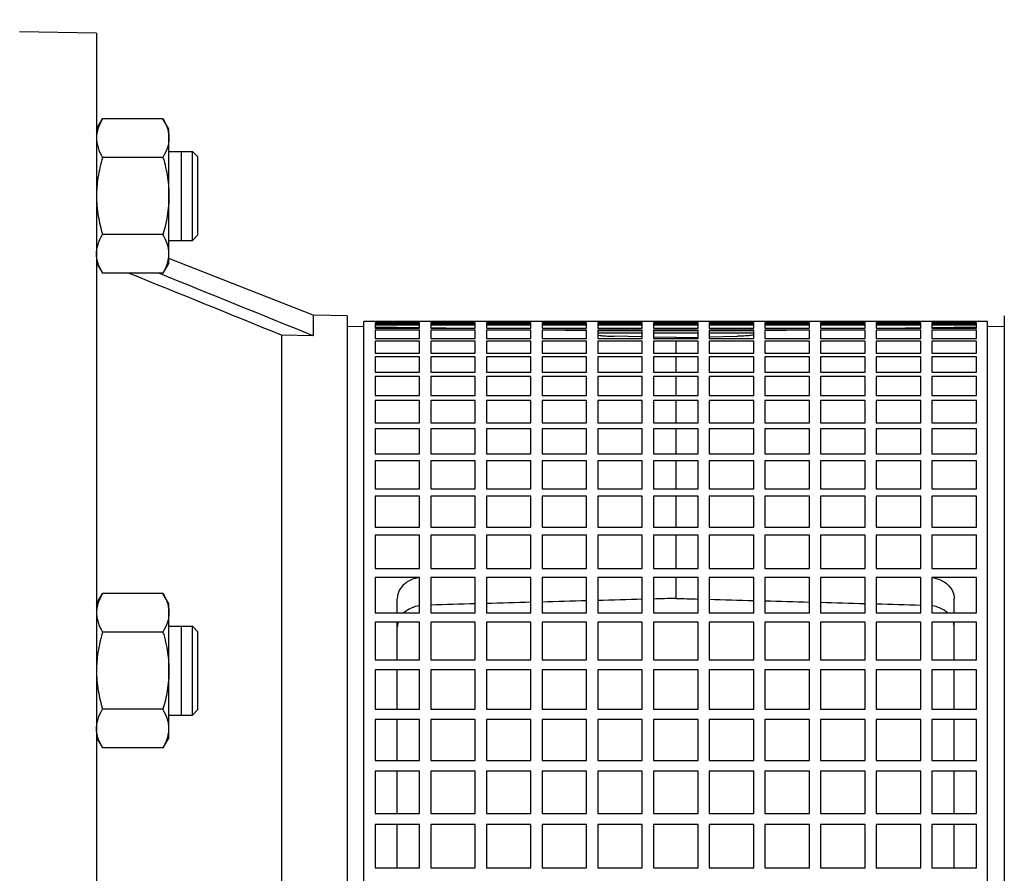
# Model space of a CAD drawing. Extents: x 0 to 210, y 0 to 297.
# Drawn here: x 56 to 69, y 162 to 173 of the extents above; entities that cross this region are included whole.
import ezdxf

# ---------------------------------------------------------------- set-up
doc = ezdxf.new("R2010")
doc.units = 0
doc.layers.add('1', color=3, linetype='CONTINUOUS')

# ---------------------------------------------------------------- blocks, each defined once
blk = doc.blocks.new('C2', base_point=(39.912, 139.758))
at = {"layer": '1', "color": 0, "linetype": 'CONTINUOUS'}
for p, q in [((56.916, 173.241), (55.93, 173.259)), ((56.916, 173.241), (56.916, 148.276)), ((56.916, 172.009), (56.993, 172.142)), ((57.768, 172.142), (56.993, 172.142)), ((57.845, 172.009), (57.768, 172.142)), ((57.845, 171.895), (57.845, 172.009)), ((57.845, 171.152), (57.845, 171.895)), ((57.768, 171.647), (56.993, 171.647)), ((57.845, 171.724), (58.145, 171.724)), ((58.002, 171.724), (58.002, 170.581)), ((58.145, 171.152), (58.145, 171.724)), ((58.216, 171.652), (58.145, 171.724)), ((58.216, 171.152), (58.216, 171.652)), ((57.845, 170.41), (57.845, 171.152)), ((58.145, 170.581), (58.145, 171.152)), ((58.216, 170.652), (58.216, 171.152)), ((57.768, 170.657), (56.993, 170.657)), ((58.216, 170.652), (58.145, 170.581)), ((57.845, 170.581), (58.145, 170.581)), ((57.845, 170.295), (57.845, 170.41)), ((56.916, 170.295), (56.993, 170.162)), ((57.845, 170.295), (57.768, 170.162)), ((59.694, 169.623), (57.845, 170.352)), ((57.768, 170.162), (56.993, 170.162)), ((60.131, 169.615), (59.694, 169.623)), ((59.694, 169.623), (59.694, 169.36)), ((60.131, 169.615), (60.131, 151.902)), ((68.559, 169.615), (68.559, 151.902)), ((60.345, 151.973), (60.345, 169.544)), ((60.488, 169.544), (60.345, 169.544)), ((61.059, 169.544), (60.488, 169.544)), ((60.488, 169.544), (60.488, 169.528)), ((60.488, 169.542), (61.059, 169.542)), ((60.488, 169.528), (61.059, 169.528)), ((61.059, 169.518), (60.488, 169.518)), ((60.488, 169.518), (60.488, 169.455)), ((61.059, 169.512), (60.488, 169.512)), ((60.488, 169.499), (61.059, 169.499)), ((61.059, 169.528), (61.059, 169.544)), ((61.202, 169.544), (61.059, 169.544)), ((61.059, 169.455), (61.059, 169.518)), ((61.774, 169.544), (61.202, 169.544)), ((61.202, 169.544), (61.202, 169.528)), ((61.202, 169.542), (61.774, 169.542)), ((61.202, 169.528), (61.774, 169.528)), ((61.774, 169.518), (61.202, 169.518)), ((61.202, 169.518), (61.202, 169.455)), ((61.774, 169.512), (61.202, 169.512)), ((61.202, 169.499), (61.774, 169.499)), ((61.774, 169.528), (61.774, 169.544)), ((61.916, 169.544), (61.774, 169.544)), ((61.774, 169.455), (61.774, 169.518)), ((62.488, 169.544), (61.916, 169.544)), ((61.916, 169.544), (61.916, 169.528)), ((61.916, 169.542), (62.488, 169.542)), ((61.916, 169.528), (62.488, 169.528)), ((62.488, 169.518), (61.916, 169.518)), ((61.916, 169.518), (61.916, 169.455)), ((62.488, 169.512), (61.916, 169.512)), ((61.916, 169.499), (62.488, 169.499)), ((62.488, 169.528), (62.488, 169.544)), ((62.631, 169.544), (62.488, 169.544)), ((62.488, 169.455), (62.488, 169.518)), ((63.202, 169.544), (62.631, 169.544)), ((62.631, 169.544), (62.631, 169.528)), ((62.631, 169.542), (63.202, 169.542)), ((62.631, 169.528), (63.202, 169.528)), ((63.202, 169.518), (62.631, 169.518)), ((62.631, 169.518), (62.631, 169.455)), ((63.202, 169.512), (62.631, 169.512)), ((62.631, 169.499), (63.202, 169.499)), ((63.202, 169.528), (63.202, 169.544)), ((63.345, 169.544), (63.202, 169.544)), ((63.202, 169.455), (63.202, 169.518)), ((63.916, 169.544), (63.345, 169.544)), ((63.345, 169.544), (63.345, 169.528)), ((63.345, 169.542), (63.916, 169.542)), ((63.345, 169.528), (63.916, 169.528)), ((63.916, 169.518), (63.345, 169.518)), ((63.345, 169.518), (63.345, 169.455)), ((63.916, 169.512), (63.345, 169.512)), ((63.345, 169.499), (63.916, 169.499)), ((63.916, 169.528), (63.916, 169.544)), ((64.059, 169.544), (63.916, 169.544)), ((63.916, 169.455), (63.916, 169.518)), ((64.631, 169.544), (64.059, 169.544)), ((64.059, 169.544), (64.059, 169.528)), ((64.059, 169.542), (64.631, 169.542)), ((64.059, 169.528), (64.631, 169.528)), ((64.631, 169.518), (64.059, 169.518)), ((64.059, 169.518), (64.059, 169.455)), ((64.631, 169.512), (64.059, 169.512)), ((64.059, 169.499), (64.631, 169.499)), ((64.631, 169.528), (64.631, 169.544)), ((64.774, 169.544), (64.631, 169.544)), ((64.631, 169.455), (64.631, 169.518)), ((65.345, 169.544), (64.774, 169.544)), ((64.774, 169.544), (64.774, 169.528)), ((64.774, 169.542), (65.345, 169.542)), ((64.774, 169.528), (65.345, 169.528)), ((65.345, 169.518), (64.774, 169.518)), ((64.774, 169.518), (64.774, 169.455)), ((65.345, 169.512), (64.774, 169.512)), ((64.774, 169.499), (65.345, 169.499)), ((65.345, 169.528), (65.345, 169.544)), ((65.488, 169.544), (65.345, 169.544)), ((65.345, 169.455), (65.345, 169.518)), ((66.059, 169.544), (65.488, 169.544)), ((65.488, 169.544), (65.488, 169.528)), ((65.488, 169.542), (66.059, 169.542)), ((65.488, 169.528), (66.059, 169.528)), ((66.059, 169.518), (65.488, 169.518)), ((65.488, 169.518), (65.488, 169.455)), ((66.059, 169.512), (65.488, 169.512)), ((65.488, 169.499), (66.059, 169.499)), ((66.059, 169.528), (66.059, 169.544)), ((66.202, 169.544), (66.059, 169.544)), ((66.059, 169.455), (66.059, 169.518)), ((66.774, 169.544), (66.202, 169.544)), ((66.202, 169.544), (66.202, 169.528)), ((66.202, 169.542), (66.774, 169.542)), ((66.202, 169.528), (66.774, 169.528)), ((66.774, 169.518), (66.202, 169.518)), ((66.202, 169.518), (66.202, 169.455)), ((66.774, 169.512), (66.202, 169.512)), ((66.202, 169.499), (66.774, 169.499)), ((66.774, 169.528), (66.774, 169.544)), ((66.916, 169.544), (66.774, 169.544)), ((66.774, 169.455), (66.774, 169.518)), ((67.488, 169.544), (66.916, 169.544)), ((66.916, 169.544), (66.916, 169.528)), ((66.916, 169.542), (67.488, 169.542)), ((66.916, 169.528), (67.488, 169.528)), ((67.488, 169.518), (66.916, 169.518)), ((66.916, 169.518), (66.916, 169.455)), ((67.488, 169.512), (66.916, 169.512)), ((66.916, 169.499), (67.488, 169.499)), ((67.488, 169.528), (67.488, 169.544)), ((67.631, 169.544), (67.488, 169.544)), ((67.488, 169.455), (67.488, 169.518)), ((68.202, 169.544), (67.631, 169.544)), ((67.631, 169.544), (67.631, 169.528)), ((67.631, 169.542), (68.202, 169.542)), ((67.631, 169.528), (68.202, 169.528)), ((68.202, 169.518), (67.631, 169.518)), ((67.631, 169.518), (67.631, 169.455)), ((68.202, 169.512), (67.631, 169.512)), ((67.631, 169.499), (68.202, 169.499)), ((68.202, 169.528), (68.202, 169.544)), ((68.345, 169.544), (68.202, 169.544)), ((68.202, 169.455), (68.202, 169.518)), ((68.345, 151.973), (68.345, 169.544)), ((59.694, 169.36), (59.287, 169.367)), ((59.287, 169.367), (59.287, 151.963)), ((60.345, 169.473), (60.131, 169.477)), ((61.059, 169.46), (60.488, 169.47)), ((60.488, 169.455), (61.059, 169.455)), ((61.059, 169.433), (60.488, 169.433)), ((60.488, 169.433), (60.488, 169.324)), ((61.059, 169.324), (61.059, 169.433)), ((61.396, 169.455), (61.202, 169.458)), ((61.202, 169.455), (61.774, 169.455)), ((61.774, 169.433), (61.202, 169.433)), ((61.202, 169.433), (61.202, 169.324)), ((61.774, 169.324), (61.774, 169.433)), ((61.916, 169.455), (62.488, 169.455)), ((62.488, 169.433), (61.916, 169.433)), ((61.916, 169.433), (61.916, 169.324)), ((62.488, 169.324), (62.488, 169.433)), ((62.631, 169.455), (63.202, 169.455)), ((63.202, 169.433), (62.631, 169.433)), ((62.631, 169.433), (62.631, 169.324)), ((63.202, 169.423), (62.651, 169.433)), ((63.202, 169.324), (63.202, 169.433)), ((63.345, 169.455), (63.916, 169.455)), ((63.916, 169.433), (63.345, 169.433)), ((63.345, 169.433), (63.345, 169.324)), ((63.916, 169.422), (63.345, 169.422)), ((63.345, 169.397), (63.916, 169.397)), ((63.916, 169.324), (63.916, 169.433)), ((64.059, 169.455), (64.631, 169.455)), ((64.631, 169.433), (64.059, 169.433)), ((64.059, 169.433), (64.059, 169.324)), ((64.631, 169.422), (64.059, 169.422)), ((64.059, 169.397), (64.631, 169.397)), ((64.631, 169.324), (64.631, 169.433)), ((64.774, 169.455), (65.345, 169.455)), ((65.345, 169.433), (64.774, 169.433)), ((64.774, 169.433), (64.774, 169.324)), ((65.345, 169.422), (64.774, 169.422)), ((64.774, 169.397), (65.345, 169.397)), ((65.345, 169.324), (65.345, 169.433)), ((65.488, 169.455), (66.059, 169.455)), ((66.039, 169.433), (65.488, 169.423)), ((66.059, 169.433), (65.488, 169.433)), ((65.488, 169.433), (65.488, 169.324)), ((66.059, 169.324), (66.059, 169.433)), ((66.202, 169.455), (66.774, 169.455)), ((66.774, 169.433), (66.202, 169.433)), ((66.202, 169.433), (66.202, 169.324)), ((66.774, 169.324), (66.774, 169.433)), ((66.916, 169.455), (67.488, 169.455)), ((67.488, 169.433), (66.916, 169.433)), ((66.916, 169.433), (66.916, 169.324)), ((67.488, 169.458), (67.294, 169.455)), ((67.488, 169.324), (67.488, 169.433)), ((68.202, 169.47), (67.631, 169.46)), ((67.631, 169.455), (68.202, 169.455)), ((68.202, 169.433), (67.631, 169.433)), ((67.631, 169.433), (67.631, 169.324)), ((68.202, 169.324), (68.202, 169.433)), ((68.559, 169.477), (68.345, 169.473)), ((60.488, 169.324), (61.059, 169.324)), ((61.059, 169.29), (60.488, 169.29)), ((60.488, 169.29), (60.488, 169.136)), ((61.059, 169.136), (61.059, 169.29)), ((61.202, 169.324), (61.774, 169.324)), ((61.774, 169.29), (61.202, 169.29)), ((61.202, 169.29), (61.202, 169.136)), ((61.774, 169.136), (61.774, 169.29)), ((61.916, 169.324), (62.488, 169.324)), ((62.488, 169.29), (61.916, 169.29)), ((61.916, 169.29), (61.916, 169.136)), ((62.488, 169.136), (62.488, 169.29)), ((62.631, 169.324), (63.202, 169.324)), ((63.202, 169.29), (62.631, 169.29)), ((62.631, 169.29), (62.631, 169.136)), ((63.202, 169.136), (63.202, 169.29)), ((63.345, 169.324), (63.916, 169.324)), ((63.916, 169.29), (63.345, 169.29)), ((63.345, 169.29), (63.345, 169.136)), ((63.916, 169.345), (63.554, 169.352)), ((63.916, 169.136), (63.916, 169.29)), ((64.345, 169.336), (64.059, 169.342)), ((64.059, 169.324), (64.631, 169.324)), ((64.631, 169.29), (64.059, 169.29)), ((64.059, 169.29), (64.059, 169.136)), ((64.345, 169.336), (64.631, 169.342)), ((64.345, 169.336), (64.345, 169.324)), ((64.345, 169.29), (64.345, 169.136)), ((64.631, 169.136), (64.631, 169.29)), ((64.774, 169.345), (65.136, 169.352)), ((64.774, 169.324), (65.345, 169.324)), ((65.345, 169.29), (64.774, 169.29)), ((64.774, 169.29), (64.774, 169.136)), ((65.345, 169.136), (65.345, 169.29)), ((65.488, 169.324), (66.059, 169.324)), ((66.059, 169.29), (65.488, 169.29)), ((65.488, 169.29), (65.488, 169.136)), ((66.059, 169.136), (66.059, 169.29)), ((66.202, 169.324), (66.774, 169.324)), ((66.774, 169.29), (66.202, 169.29)), ((66.202, 169.29), (66.202, 169.136)), ((66.774, 169.136), (66.774, 169.29)), ((66.916, 169.324), (67.488, 169.324)), ((67.488, 169.29), (66.916, 169.29)), ((66.916, 169.29), (66.916, 169.136)), ((67.488, 169.136), (67.488, 169.29)), ((67.631, 169.324), (68.202, 169.324)), ((68.202, 169.29), (67.631, 169.29)), ((67.631, 169.29), (67.631, 169.136)), ((68.202, 169.136), (68.202, 169.29)), ((60.488, 169.136), (61.059, 169.136)), ((61.202, 169.136), (61.774, 169.136)), ((61.916, 169.136), (62.488, 169.136)), ((62.631, 169.136), (63.202, 169.136)), ((63.345, 169.136), (63.916, 169.136)), ((64.059, 169.136), (64.631, 169.136)), ((64.774, 169.136), (65.345, 169.136)), ((65.488, 169.136), (66.059, 169.136)), ((66.202, 169.136), (66.774, 169.136)), ((66.916, 169.136), (67.488, 169.136)), ((67.631, 169.136), (68.202, 169.136)), ((61.059, 169.091), (60.488, 169.091)), ((60.488, 169.091), (60.488, 168.892)), ((61.059, 168.892), (61.059, 169.091)), ((61.774, 169.091), (61.202, 169.091)), ((61.202, 169.091), (61.202, 168.892)), ((61.774, 168.892), (61.774, 169.091)), ((62.488, 169.091), (61.916, 169.091)), ((61.916, 169.091), (61.916, 168.892)), ((62.488, 168.892), (62.488, 169.091)), ((63.202, 169.091), (62.631, 169.091)), ((62.631, 169.091), (62.631, 168.892)), ((63.202, 168.892), (63.202, 169.091)), ((63.916, 169.091), (63.345, 169.091)), ((63.345, 169.091), (63.345, 168.892)), ((63.916, 168.892), (63.916, 169.091)), ((64.631, 169.091), (64.059, 169.091)), ((64.059, 169.091), (64.059, 168.892)), ((64.345, 169.091), (64.345, 168.892)), ((64.631, 168.892), (64.631, 169.091)), ((65.345, 169.091), (64.774, 169.091)), ((64.774, 169.091), (64.774, 168.892)), ((65.345, 168.892), (65.345, 169.091)), ((66.059, 169.091), (65.488, 169.091)), ((65.488, 169.091), (65.488, 168.892)), ((66.059, 168.892), (66.059, 169.091)), ((66.774, 169.091), (66.202, 169.091)), ((66.202, 169.091), (66.202, 168.892)), ((66.774, 168.892), (66.774, 169.091)), ((67.488, 169.091), (66.916, 169.091)), ((66.916, 169.091), (66.916, 168.892)), ((67.488, 168.892), (67.488, 169.091)), ((68.202, 169.091), (67.631, 169.091)), ((67.631, 169.091), (67.631, 168.892)), ((68.202, 168.892), (68.202, 169.091)), ((60.488, 168.892), (61.059, 168.892)), ((61.202, 168.892), (61.774, 168.892)), ((61.916, 168.892), (62.488, 168.892)), ((62.631, 168.892), (63.202, 168.892)), ((63.345, 168.892), (63.916, 168.892)), ((64.059, 168.892), (64.631, 168.892)), ((64.774, 168.892), (65.345, 168.892)), ((65.488, 168.892), (66.059, 168.892)), ((66.202, 168.892), (66.774, 168.892)), ((66.916, 168.892), (67.488, 168.892)), ((67.631, 168.892), (68.202, 168.892)), ((61.059, 168.836), (60.488, 168.836)), ((60.488, 168.836), (60.488, 168.594)), ((61.059, 168.594), (61.059, 168.836)), ((61.774, 168.836), (61.202, 168.836)), ((61.202, 168.836), (61.202, 168.594)), ((61.774, 168.594), (61.774, 168.836)), ((62.488, 168.836), (61.916, 168.836)), ((61.916, 168.836), (61.916, 168.594)), ((62.488, 168.594), (62.488, 168.836)), ((63.202, 168.836), (62.631, 168.836)), ((62.631, 168.836), (62.631, 168.594)), ((63.202, 168.594), (63.202, 168.836)), ((63.916, 168.836), (63.345, 168.836)), ((63.345, 168.836), (63.345, 168.594)), ((63.916, 168.594), (63.916, 168.836)), ((64.631, 168.836), (64.059, 168.836)), ((64.059, 168.836), (64.059, 168.594)), ((64.345, 168.836), (64.345, 168.594)), ((64.631, 168.594), (64.631, 168.836)), ((65.345, 168.836), (64.774, 168.836)), ((64.774, 168.836), (64.774, 168.594)), ((65.345, 168.594), (65.345, 168.836)), ((66.059, 168.836), (65.488, 168.836)), ((65.488, 168.836), (65.488, 168.594)), ((66.059, 168.594), (66.059, 168.836)), ((66.774, 168.836), (66.202, 168.836)), ((66.202, 168.836), (66.202, 168.594)), ((66.774, 168.594), (66.774, 168.836)), ((67.488, 168.836), (66.916, 168.836)), ((66.916, 168.836), (66.916, 168.594)), ((67.488, 168.594), (67.488, 168.836)), ((68.202, 168.836), (67.631, 168.836)), ((67.631, 168.836), (67.631, 168.594)), ((68.202, 168.594), (68.202, 168.836)), ((60.488, 168.594), (61.059, 168.594)), ((61.059, 168.527), (60.488, 168.527)), ((60.488, 168.527), (60.488, 168.244)), ((61.059, 168.244), (61.059, 168.527)), ((61.202, 168.594), (61.774, 168.594)), ((61.774, 168.527), (61.202, 168.527)), ((61.202, 168.527), (61.202, 168.244)), ((61.774, 168.244), (61.774, 168.527)), ((61.916, 168.594), (62.488, 168.594)), ((62.488, 168.527), (61.916, 168.527)), ((61.916, 168.527), (61.916, 168.244)), ((62.488, 168.244), (62.488, 168.527)), ((62.631, 168.594), (63.202, 168.594)), ((63.202, 168.527), (62.631, 168.527)), ((62.631, 168.527), (62.631, 168.244)), ((63.202, 168.244), (63.202, 168.527)), ((63.345, 168.594), (63.916, 168.594)), ((63.916, 168.527), (63.345, 168.527)), ((63.345, 168.527), (63.345, 168.244)), ((63.916, 168.244), (63.916, 168.527)), ((64.059, 168.594), (64.631, 168.594)), ((64.631, 168.527), (64.059, 168.527)), ((64.059, 168.527), (64.059, 168.244)), ((64.345, 168.527), (64.345, 168.244)), ((64.631, 168.244), (64.631, 168.527)), ((64.774, 168.594), (65.345, 168.594)), ((65.345, 168.527), (64.774, 168.527)), ((64.774, 168.527), (64.774, 168.244)), ((65.345, 168.244), (65.345, 168.527)), ((65.488, 168.594), (66.059, 168.594)), ((66.059, 168.527), (65.488, 168.527)), ((65.488, 168.527), (65.488, 168.244)), ((66.059, 168.244), (66.059, 168.527)), ((66.202, 168.594), (66.774, 168.594)), ((66.774, 168.527), (66.202, 168.527)), ((66.202, 168.527), (66.202, 168.244)), ((66.774, 168.244), (66.774, 168.527)), ((66.916, 168.594), (67.488, 168.594)), ((67.488, 168.527), (66.916, 168.527)), ((66.916, 168.527), (66.916, 168.244)), ((67.488, 168.244), (67.488, 168.527)), ((67.631, 168.594), (68.202, 168.594)), ((68.202, 168.527), (67.631, 168.527)), ((67.631, 168.527), (67.631, 168.244)), ((68.202, 168.244), (68.202, 168.527)), ((60.488, 168.244), (61.059, 168.244)), ((61.202, 168.244), (61.774, 168.244)), ((61.916, 168.244), (62.488, 168.244)), ((62.631, 168.244), (63.202, 168.244)), ((63.345, 168.244), (63.916, 168.244)), ((64.059, 168.244), (64.631, 168.244)), ((64.774, 168.244), (65.345, 168.244)), ((65.488, 168.244), (66.059, 168.244)), ((66.202, 168.244), (66.774, 168.244)), ((66.916, 168.244), (67.488, 168.244)), ((67.631, 168.244), (68.202, 168.244)), ((61.059, 168.167), (60.488, 168.167)), ((60.488, 168.167), (60.488, 167.844)), ((61.059, 167.844), (61.059, 168.167)), ((61.774, 168.167), (61.202, 168.167)), ((61.202, 168.167), (61.202, 167.844)), ((61.774, 167.844), (61.774, 168.167)), ((62.488, 168.167), (61.916, 168.167)), ((61.916, 168.167), (61.916, 167.844)), ((62.488, 167.844), (62.488, 168.167)), ((63.202, 168.167), (62.631, 168.167)), ((62.631, 168.167), (62.631, 167.844)), ((63.202, 167.844), (63.202, 168.167)), ((63.916, 168.167), (63.345, 168.167)), ((63.345, 168.167), (63.345, 167.844)), ((63.916, 167.844), (63.916, 168.167)), ((64.631, 168.167), (64.059, 168.167)), ((64.059, 168.167), (64.059, 167.844)), ((64.345, 168.167), (64.345, 167.844)), ((64.631, 167.844), (64.631, 168.167)), ((65.345, 168.167), (64.774, 168.167)), ((64.774, 168.167), (64.774, 167.844)), ((65.345, 167.844), (65.345, 168.167)), ((66.059, 168.167), (65.488, 168.167)), ((65.488, 168.167), (65.488, 167.844)), ((66.059, 167.844), (66.059, 168.167)), ((66.774, 168.167), (66.202, 168.167)), ((66.202, 168.167), (66.202, 167.844)), ((66.774, 167.844), (66.774, 168.167)), ((67.488, 168.167), (66.916, 168.167)), ((66.916, 168.167), (66.916, 167.844)), ((67.488, 167.844), (67.488, 168.167)), ((68.202, 168.167), (67.631, 168.167)), ((67.631, 168.167), (67.631, 167.844)), ((68.202, 167.844), (68.202, 168.167)), ((60.488, 167.844), (61.059, 167.844)), ((61.202, 167.844), (61.774, 167.844)), ((61.916, 167.844), (62.488, 167.844)), ((62.631, 167.844), (63.202, 167.844)), ((63.345, 167.844), (63.916, 167.844)), ((64.059, 167.844), (64.631, 167.844)), ((64.774, 167.844), (65.345, 167.844)), ((65.488, 167.844), (66.059, 167.844)), ((66.202, 167.844), (66.774, 167.844)), ((66.916, 167.844), (67.488, 167.844)), ((67.631, 167.844), (68.202, 167.844)), ((61.059, 167.757), (60.488, 167.757)), ((60.488, 167.757), (60.488, 167.397)), ((61.059, 167.397), (61.059, 167.757)), ((61.774, 167.757), (61.202, 167.757)), ((61.202, 167.757), (61.202, 167.397)), ((61.774, 167.397), (61.774, 167.757)), ((62.488, 167.757), (61.916, 167.757)), ((61.916, 167.757), (61.916, 167.397)), ((62.488, 167.397), (62.488, 167.757)), ((63.202, 167.757), (62.631, 167.757)), ((62.631, 167.757), (62.631, 167.397)), ((63.202, 167.397), (63.202, 167.757)), ((63.916, 167.757), (63.345, 167.757)), ((63.345, 167.757), (63.345, 167.397)), ((63.916, 167.397), (63.916, 167.757)), ((64.631, 167.757), (64.059, 167.757)), ((64.059, 167.757), (64.059, 167.397)), ((64.345, 167.757), (64.345, 167.397)), ((64.631, 167.397), (64.631, 167.757)), ((65.345, 167.757), (64.774, 167.757)), ((64.774, 167.757), (64.774, 167.397)), ((65.345, 167.397), (65.345, 167.757)), ((66.059, 167.757), (65.488, 167.757)), ((65.488, 167.757), (65.488, 167.397)), ((66.059, 167.397), (66.059, 167.757)), ((66.774, 167.757), (66.202, 167.757)), ((66.202, 167.757), (66.202, 167.397)), ((66.774, 167.397), (66.774, 167.757)), ((67.488, 167.757), (66.916, 167.757)), ((66.916, 167.757), (66.916, 167.397)), ((67.488, 167.397), (67.488, 167.757)), ((68.202, 167.757), (67.631, 167.757)), ((67.631, 167.757), (67.631, 167.397)), ((68.202, 167.397), (68.202, 167.757)), ((60.488, 167.397), (61.059, 167.397)), ((61.202, 167.397), (61.774, 167.397)), ((61.916, 167.397), (62.488, 167.397)), ((62.631, 167.397), (63.202, 167.397)), ((63.345, 167.397), (63.916, 167.397)), ((64.059, 167.397), (64.631, 167.397)), ((64.774, 167.397), (65.345, 167.397)), ((65.488, 167.397), (66.059, 167.397)), ((66.202, 167.397), (66.774, 167.397)), ((66.916, 167.397), (67.488, 167.397)), ((67.631, 167.397), (68.202, 167.397)), ((61.059, 167.301), (60.488, 167.301)), ((60.488, 167.301), (60.488, 166.906)), ((61.059, 166.906), (61.059, 167.301)), ((61.774, 167.301), (61.202, 167.301)), ((61.202, 167.301), (61.202, 166.906)), ((61.774, 166.906), (61.774, 167.301)), ((62.488, 167.301), (61.916, 167.301)), ((61.916, 167.301), (61.916, 166.906)), ((62.488, 166.906), (62.488, 167.301)), ((63.202, 167.301), (62.631, 167.301)), ((62.631, 167.301), (62.631, 166.906)), ((63.202, 166.906), (63.202, 167.301)), ((63.916, 167.301), (63.345, 167.301)), ((63.345, 167.301), (63.345, 166.906)), ((63.916, 166.906), (63.916, 167.301)), ((64.631, 167.301), (64.059, 167.301)), ((64.059, 167.301), (64.059, 166.906)), ((64.345, 167.301), (64.345, 166.906)), ((64.631, 166.906), (64.631, 167.301)), ((65.345, 167.301), (64.774, 167.301)), ((64.774, 167.301), (64.774, 166.906)), ((65.345, 166.906), (65.345, 167.301)), ((66.059, 167.301), (65.488, 167.301)), ((65.488, 167.301), (65.488, 166.906)), ((66.059, 166.906), (66.059, 167.301)), ((66.774, 167.301), (66.202, 167.301)), ((66.202, 167.301), (66.202, 166.906)), ((66.774, 166.906), (66.774, 167.301)), ((67.488, 167.301), (66.916, 167.301)), ((66.916, 167.301), (66.916, 166.906)), ((67.488, 166.906), (67.488, 167.301)), ((68.202, 167.301), (67.631, 167.301)), ((67.631, 167.301), (67.631, 166.906)), ((68.202, 166.906), (68.202, 167.301)), ((60.488, 166.906), (61.059, 166.906)), ((61.202, 166.906), (61.774, 166.906)), ((61.916, 166.906), (62.488, 166.906)), ((62.631, 166.906), (63.202, 166.906)), ((63.345, 166.906), (63.916, 166.906)), ((64.059, 166.906), (64.631, 166.906)), ((64.774, 166.906), (65.345, 166.906)), ((65.488, 166.906), (66.059, 166.906)), ((66.202, 166.906), (66.774, 166.906)), ((66.916, 166.906), (67.488, 166.906)), ((67.631, 166.906), (68.202, 166.906)), ((61.059, 166.801), (60.488, 166.801)), ((60.488, 166.801), (60.488, 166.374)), ((61.059, 166.374), (61.059, 166.801)), ((61.774, 166.801), (61.202, 166.801)), ((61.202, 166.801), (61.202, 166.374)), ((61.774, 166.374), (61.774, 166.801)), ((62.488, 166.801), (61.916, 166.801)), ((61.916, 166.801), (61.916, 166.374)), ((62.488, 166.374), (62.488, 166.801)), ((63.202, 166.801), (62.631, 166.801)), ((62.631, 166.801), (62.631, 166.374)), ((63.202, 166.374), (63.202, 166.801)), ((63.916, 166.801), (63.345, 166.801)), ((63.345, 166.801), (63.345, 166.374)), ((63.916, 166.374), (63.916, 166.801)), ((64.631, 166.801), (64.059, 166.801)), ((64.059, 166.801), (64.059, 166.374)), ((64.345, 166.801), (64.345, 166.374)), ((64.631, 166.374), (64.631, 166.801)), ((65.345, 166.801), (64.774, 166.801)), ((64.774, 166.801), (64.774, 166.374)), ((65.345, 166.374), (65.345, 166.801)), ((66.059, 166.801), (65.488, 166.801)), ((65.488, 166.801), (65.488, 166.374)), ((66.059, 166.374), (66.059, 166.801)), ((66.774, 166.801), (66.202, 166.801)), ((66.202, 166.801), (66.202, 166.374)), ((66.774, 166.374), (66.774, 166.801)), ((67.488, 166.801), (66.916, 166.801)), ((66.916, 166.801), (66.916, 166.374)), ((67.488, 166.374), (67.488, 166.801)), ((68.202, 166.801), (67.631, 166.801)), ((67.631, 166.801), (67.631, 166.374)), ((68.202, 166.374), (68.202, 166.801)), ((60.488, 166.374), (61.059, 166.374)), ((61.202, 166.374), (61.774, 166.374)), ((61.916, 166.374), (62.488, 166.374)), ((62.631, 166.374), (63.202, 166.374)), ((63.345, 166.374), (63.916, 166.374)), ((64.059, 166.374), (64.631, 166.374)), ((64.774, 166.374), (65.345, 166.374)), ((65.488, 166.374), (66.059, 166.374)), ((66.202, 166.374), (66.774, 166.374)), ((66.916, 166.374), (67.488, 166.374)), ((67.631, 166.374), (68.202, 166.374)), ((61.059, 166.261), (60.488, 166.261)), ((60.488, 166.261), (60.488, 165.804)), ((61.059, 165.804), (61.059, 166.261)), ((61.774, 166.261), (61.202, 166.261)), ((61.202, 166.261), (61.202, 165.804)), ((61.774, 165.804), (61.774, 166.261)), ((62.488, 166.261), (61.916, 166.261)), ((61.916, 166.261), (61.916, 165.804)), ((62.488, 165.804), (62.488, 166.261)), ((63.202, 166.261), (62.631, 166.261)), ((62.631, 166.261), (62.631, 165.804)), ((63.202, 165.804), (63.202, 166.261)), ((63.916, 166.261), (63.345, 166.261)), ((63.345, 166.261), (63.345, 165.804)), ((63.916, 165.804), (63.916, 166.261)), ((64.631, 166.261), (64.059, 166.261)), ((64.059, 166.261), (64.059, 165.804)), ((64.345, 166.261), (64.345, 165.99)), ((64.631, 165.804), (64.631, 166.261)), ((65.345, 166.261), (64.774, 166.261)), ((64.774, 166.261), (64.774, 165.804)), ((65.345, 165.804), (65.345, 166.261)), ((66.059, 166.261), (65.488, 166.261)), ((65.488, 166.261), (65.488, 165.804)), ((66.059, 165.804), (66.059, 166.261)), ((66.774, 166.261), (66.202, 166.261)), ((66.202, 166.261), (66.202, 165.804)), ((66.774, 165.804), (66.774, 166.261)), ((67.488, 166.261), (66.916, 166.261)), ((66.916, 166.261), (66.916, 165.804)), ((67.488, 165.804), (67.488, 166.261)), ((68.202, 166.261), (67.631, 166.261)), ((67.631, 166.261), (67.631, 165.804)), ((68.202, 165.804), (68.202, 166.261)), ((56.916, 165.921), (56.993, 166.054)), ((57.768, 166.054), (56.993, 166.054)), ((57.845, 165.921), (57.768, 166.054)), ((60.774, 165.804), (60.774, 165.987)), ((67.916, 165.804), (67.916, 165.987)), ((57.845, 165.806), (57.845, 165.921)), ((57.845, 165.064), (57.845, 165.806)), ((60.488, 165.804), (61.059, 165.804)), ((61.202, 165.804), (61.774, 165.804)), ((61.916, 165.804), (62.488, 165.804)), ((62.631, 165.804), (63.202, 165.804)), ((63.345, 165.804), (63.916, 165.804)), ((64.059, 165.804), (64.631, 165.804)), ((64.774, 165.804), (65.345, 165.804)), ((65.488, 165.804), (66.059, 165.804)), ((66.202, 165.804), (66.774, 165.804)), ((66.916, 165.804), (67.488, 165.804)), ((67.631, 165.804), (68.202, 165.804)), ((57.845, 165.635), (58.145, 165.635)), ((58.002, 165.635), (58.002, 164.492)), ((58.145, 165.064), (58.145, 165.635)), ((58.216, 165.564), (58.145, 165.635)), ((61.059, 165.685), (60.488, 165.685)), ((60.488, 165.685), (60.488, 165.201)), ((60.774, 165.201), (60.774, 165.685)), ((61.059, 165.201), (61.059, 165.685)), ((61.774, 165.685), (61.202, 165.685)), ((61.202, 165.685), (61.202, 165.201)), ((61.774, 165.201), (61.774, 165.685)), ((62.488, 165.685), (61.916, 165.685)), ((61.916, 165.685), (61.916, 165.201)), ((62.488, 165.201), (62.488, 165.685)), ((63.202, 165.685), (62.631, 165.685)), ((62.631, 165.685), (62.631, 165.201)), ((63.202, 165.201), (63.202, 165.685)), ((63.916, 165.685), (63.345, 165.685)), ((63.345, 165.685), (63.345, 165.201)), ((63.916, 165.201), (63.916, 165.685)), ((64.631, 165.685), (64.059, 165.685)), ((64.059, 165.685), (64.059, 165.201)), ((64.631, 165.201), (64.631, 165.685)), ((65.345, 165.685), (64.774, 165.685)), ((64.774, 165.685), (64.774, 165.201)), ((65.345, 165.201), (65.345, 165.685)), ((66.059, 165.685), (65.488, 165.685)), ((65.488, 165.685), (65.488, 165.201)), ((66.059, 165.201), (66.059, 165.685)), ((66.774, 165.685), (66.202, 165.685)), ((66.202, 165.685), (66.202, 165.201)), ((66.774, 165.201), (66.774, 165.685)), ((67.488, 165.685), (66.916, 165.685)), ((66.916, 165.685), (66.916, 165.201)), ((67.488, 165.201), (67.488, 165.685)), ((68.202, 165.685), (67.631, 165.685)), ((67.631, 165.685), (67.631, 165.201)), ((67.916, 165.201), (67.916, 165.685)), ((68.202, 165.201), (68.202, 165.685)), ((57.768, 165.559), (56.993, 165.559)), ((58.216, 165.064), (58.216, 165.564)), ((60.488, 165.201), (61.059, 165.201)), ((61.202, 165.201), (61.774, 165.201)), ((61.916, 165.201), (62.488, 165.201)), ((62.631, 165.201), (63.202, 165.201)), ((63.345, 165.201), (63.916, 165.201)), ((64.059, 165.201), (64.631, 165.201)), ((64.774, 165.201), (65.345, 165.201)), ((65.488, 165.201), (66.059, 165.201)), ((66.202, 165.201), (66.774, 165.201)), ((66.916, 165.201), (67.488, 165.201)), ((67.631, 165.201), (68.202, 165.201)), ((57.845, 164.321), (57.845, 165.064)), ((58.145, 164.492), (58.145, 165.064)), ((58.216, 164.564), (58.216, 165.064)), ((61.059, 165.075), (60.488, 165.075)), ((60.488, 165.075), (60.488, 164.569)), ((60.774, 164.569), (60.774, 165.075)), ((61.059, 164.569), (61.059, 165.075)), ((61.774, 165.075), (61.202, 165.075)), ((61.202, 165.075), (61.202, 164.569)), ((61.774, 164.569), (61.774, 165.075)), ((62.488, 165.075), (61.916, 165.075)), ((61.916, 165.075), (61.916, 164.569)), ((62.488, 164.569), (62.488, 165.075)), ((63.202, 165.075), (62.631, 165.075)), ((62.631, 165.075), (62.631, 164.569)), ((63.202, 164.569), (63.202, 165.075)), ((63.916, 165.075), (63.345, 165.075)), ((63.345, 165.075), (63.345, 164.569)), ((63.916, 164.569), (63.916, 165.075)), ((64.631, 165.075), (64.059, 165.075)), ((64.059, 165.075), (64.059, 164.569)), ((64.631, 164.569), (64.631, 165.075)), ((65.345, 165.075), (64.774, 165.075)), ((64.774, 165.075), (64.774, 164.569)), ((65.345, 164.569), (65.345, 165.075)), ((66.059, 165.075), (65.488, 165.075)), ((65.488, 165.075), (65.488, 164.569)), ((66.059, 164.569), (66.059, 165.075)), ((66.774, 165.075), (66.202, 165.075)), ((66.202, 165.075), (66.202, 164.569)), ((66.774, 164.569), (66.774, 165.075)), ((67.488, 165.075), (66.916, 165.075)), ((66.916, 165.075), (66.916, 164.569)), ((67.488, 164.569), (67.488, 165.075)), ((68.202, 165.075), (67.631, 165.075)), ((67.631, 165.075), (67.631, 164.569)), ((67.916, 164.569), (67.916, 165.075)), ((68.202, 164.569), (68.202, 165.075)), ((57.768, 164.569), (56.993, 164.569)), ((58.216, 164.564), (58.145, 164.492)), ((60.488, 164.569), (61.059, 164.569)), ((61.202, 164.569), (61.774, 164.569)), ((61.916, 164.569), (62.488, 164.569)), ((62.631, 164.569), (63.202, 164.569)), ((63.345, 164.569), (63.916, 164.569)), ((64.059, 164.569), (64.631, 164.569)), ((64.774, 164.569), (65.345, 164.569)), ((65.488, 164.569), (66.059, 164.569)), ((66.202, 164.569), (66.774, 164.569)), ((66.916, 164.569), (67.488, 164.569)), ((67.631, 164.569), (68.202, 164.569)), ((57.845, 164.492), (58.145, 164.492)), ((61.059, 164.437), (60.488, 164.437)), ((60.488, 164.437), (60.488, 163.911)), ((60.774, 163.911), (60.774, 164.437)), ((61.059, 163.911), (61.059, 164.437)), ((61.774, 164.437), (61.202, 164.437)), ((61.202, 164.437), (61.202, 163.911)), ((61.774, 163.911), (61.774, 164.437)), ((62.488, 164.437), (61.916, 164.437)), ((61.916, 164.437), (61.916, 163.911)), ((62.488, 163.911), (62.488, 164.437)), ((63.202, 164.437), (62.631, 164.437)), ((62.631, 164.437), (62.631, 163.911)), ((63.202, 163.911), (63.202, 164.437)), ((63.916, 164.437), (63.345, 164.437)), ((63.345, 164.437), (63.345, 163.911)), ((63.916, 163.911), (63.916, 164.437)), ((64.631, 164.437), (64.059, 164.437)), ((64.059, 164.437), (64.059, 163.911)), ((64.631, 163.911), (64.631, 164.437)), ((65.345, 164.437), (64.774, 164.437)), ((64.774, 164.437), (64.774, 163.911)), ((65.345, 163.911), (65.345, 164.437)), ((66.059, 164.437), (65.488, 164.437)), ((65.488, 164.437), (65.488, 163.911)), ((66.059, 163.911), (66.059, 164.437)), ((66.774, 164.437), (66.202, 164.437)), ((66.202, 164.437), (66.202, 163.911)), ((66.774, 163.911), (66.774, 164.437)), ((67.488, 164.437), (66.916, 164.437)), ((66.916, 164.437), (66.916, 163.911)), ((67.488, 163.911), (67.488, 164.437)), ((68.202, 164.437), (67.631, 164.437)), ((67.631, 164.437), (67.631, 163.911)), ((67.916, 163.911), (67.916, 164.437)), ((68.202, 163.911), (68.202, 164.437)), ((57.845, 164.207), (57.845, 164.321)), ((56.916, 164.207), (56.993, 164.074)), ((57.845, 164.207), (57.768, 164.074)), ((57.768, 164.074), (56.993, 164.074)), ((60.488, 163.911), (61.059, 163.911)), ((61.202, 163.911), (61.774, 163.911)), ((61.916, 163.911), (62.488, 163.911)), ((62.631, 163.911), (63.202, 163.911)), ((63.345, 163.911), (63.916, 163.911)), ((64.059, 163.911), (64.631, 163.911)), ((64.774, 163.911), (65.345, 163.911)), ((65.488, 163.911), (66.059, 163.911)), ((66.202, 163.911), (66.774, 163.911)), ((66.916, 163.911), (67.488, 163.911)), ((67.631, 163.911), (68.202, 163.911)), ((61.059, 163.775), (60.488, 163.775)), ((60.488, 163.775), (60.488, 163.232)), ((60.774, 163.232), (60.774, 163.775)), ((61.059, 163.232), (61.059, 163.775)), ((61.774, 163.775), (61.202, 163.775)), ((61.202, 163.775), (61.202, 163.232)), ((61.774, 163.232), (61.774, 163.775)), ((62.488, 163.775), (61.916, 163.775)), ((61.916, 163.775), (61.916, 163.232)), ((62.488, 163.232), (62.488, 163.775)), ((63.202, 163.775), (62.631, 163.775)), ((62.631, 163.775), (62.631, 163.232)), ((63.202, 163.232), (63.202, 163.775)), ((63.916, 163.775), (63.345, 163.775)), ((63.345, 163.775), (63.345, 163.232)), ((63.916, 163.232), (63.916, 163.775)), ((64.631, 163.775), (64.059, 163.775)), ((64.059, 163.775), (64.059, 163.232)), ((64.631, 163.232), (64.631, 163.775)), ((65.345, 163.775), (64.774, 163.775)), ((64.774, 163.775), (64.774, 163.232)), ((65.345, 163.232), (65.345, 163.775)), ((66.059, 163.775), (65.488, 163.775)), ((65.488, 163.775), (65.488, 163.232)), ((66.059, 163.232), (66.059, 163.775)), ((66.774, 163.775), (66.202, 163.775)), ((66.202, 163.775), (66.202, 163.232)), ((66.774, 163.232), (66.774, 163.775)), ((67.488, 163.775), (66.916, 163.775)), ((66.916, 163.775), (66.916, 163.232)), ((67.488, 163.232), (67.488, 163.775)), ((68.202, 163.775), (67.631, 163.775)), ((67.631, 163.775), (67.631, 163.232)), ((67.916, 163.232), (67.916, 163.775)), ((68.202, 163.232), (68.202, 163.775)), ((60.488, 163.232), (61.059, 163.232)), ((61.202, 163.232), (61.774, 163.232)), ((61.916, 163.232), (62.488, 163.232)), ((62.631, 163.232), (63.202, 163.232)), ((63.345, 163.232), (63.916, 163.232)), ((64.059, 163.232), (64.631, 163.232)), ((64.774, 163.232), (65.345, 163.232)), ((65.488, 163.232), (66.059, 163.232)), ((66.202, 163.232), (66.774, 163.232)), ((66.916, 163.232), (67.488, 163.232)), ((67.631, 163.232), (68.202, 163.232)), ((61.059, 163.092), (60.488, 163.092)), ((60.488, 163.092), (60.488, 162.537)), ((60.774, 162.537), (60.774, 163.092)), ((61.059, 162.537), (61.059, 163.092)), ((61.774, 163.092), (61.202, 163.092)), ((61.202, 163.092), (61.202, 162.537)), ((61.774, 162.537), (61.774, 163.092)), ((62.488, 163.092), (61.916, 163.092)), ((61.916, 163.092), (61.916, 162.537)), ((62.488, 162.537), (62.488, 163.092)), ((63.202, 163.092), (62.631, 163.092)), ((62.631, 163.092), (62.631, 162.537)), ((63.202, 162.537), (63.202, 163.092)), ((63.916, 163.092), (63.345, 163.092)), ((63.345, 163.092), (63.345, 162.537)), ((63.916, 162.537), (63.916, 163.092)), ((64.631, 163.092), (64.059, 163.092)), ((64.059, 163.092), (64.059, 162.537)), ((64.631, 162.537), (64.631, 163.092)), ((65.345, 163.092), (64.774, 163.092)), ((64.774, 163.092), (64.774, 162.537)), ((65.345, 162.537), (65.345, 163.092)), ((66.059, 163.092), (65.488, 163.092)), ((65.488, 163.092), (65.488, 162.537)), ((66.059, 162.537), (66.059, 163.092)), ((66.774, 163.092), (66.202, 163.092)), ((66.202, 163.092), (66.202, 162.537)), ((66.774, 162.537), (66.774, 163.092)), ((67.488, 163.092), (66.916, 163.092)), ((66.916, 163.092), (66.916, 162.537)), ((67.488, 162.537), (67.488, 163.092)), ((68.202, 163.092), (67.631, 163.092)), ((67.631, 163.092), (67.631, 162.537)), ((67.916, 162.537), (67.916, 163.092)), ((68.202, 162.537), (68.202, 163.092)), ((60.488, 162.537), (61.059, 162.537)), ((61.202, 162.537), (61.774, 162.537)), ((61.916, 162.537), (62.488, 162.537)), ((62.631, 162.537), (63.202, 162.537)), ((63.345, 162.537), (63.916, 162.537)), ((64.059, 162.537), (64.631, 162.537)), ((64.774, 162.537), (65.345, 162.537)), ((65.488, 162.537), (66.059, 162.537)), ((66.202, 162.537), (66.774, 162.537)), ((66.916, 162.537), (67.488, 162.537)), ((67.631, 162.537), (68.202, 162.537))]:
    blk.add_line(p, q, dxfattribs=at)
for centre, radius, start, end in [((-423.475, -1018.654), 1282.363, 67.885226, 67.979825), ((-422.59, -1017.429), 1281.04, 67.884287, 67.979853), ((61.113, 165.517), 0.384, 98.043, 131.6519), ((67.577, 165.517), 0.384, 48.349, 81.9699), ((61.004, 165.621), 0.23, 164.0689, 179.9892), ((67.686, 165.621), 0.23, 0.0108, 15.9311)]:
    blk.add_arc(centre, radius, start, end, dxfattribs=at)
for start_param, end_param in [(4.716693, 4.719144), (4.713628, 4.71608), (4.711788, 4.713015), (4.722822, 4.725274), (4.719757, 4.722209)]:
    blk.add_ellipse((64.345, 160.759), major_axis=(-233.058, -6.238), ratio=0.022431, start_param=start_param, end_param=end_param, dxfattribs=at)
at = {"layer": '1', "color": 0, "linetype": 'CONTINUOUS', "extrusion": (0, 0, -1)}
for start_param, end_param in [(1.570196, 1.571422), (1.572035, 1.574486), (1.575099, 1.577551), (1.578164, 1.580616), (1.581229, 1.583681)]:
    blk.add_ellipse((64.345, 160.759), major_axis=(-233.058, 6.238), ratio=0.022431, start_param=start_param, end_param=end_param, dxfattribs=at)
at = {"layer": '1', "color": 0, "linetype": 'CONTINUOUS'}
for points, knots in [([(56.601, 179.051), (56.552, 178.88), (56.456, 178.538), (56.33, 178.072), (56.226, 177.671), (56.121, 177.252), (55.977, 176.644), (55.848, 176.056), (55.749, 175.566), (55.674, 175.177), (55.61, 174.821), (55.553, 174.48), (55.514, 174.235), (55.463, 173.895), (55.421, 173.576), (55.387, 173.286), (55.366, 173.084), (55.35, 172.913), (55.34, 172.775), (55.334, 172.673), (55.33, 172.585), (55.327, 172.507), (55.325, 172.417), (55.324, 172.347), (55.323, 172.303)], [0, 0, 0, 0, 7.917027, 15.840045, 21.79241, 26.774418, 35.809514, 51.131987, 56.331135, 61.578861, 72.230509, 76.54649, 81.980653, 87.455716, 98.49307, 104.038256, 109.594752, 115.161954, 119.609377, 124.039402, 127.340815, 130.60179, 133.282772, 136.919672, 136.919672, 136.919672, 136.919672]), ([(56.993, 172.142), (56.966, 172.095), (56.935, 172.029), (56.918, 171.946), (56.916, 171.91), (56.916, 171.895)], [0, 0, 0, 0, 4.085764, 5.698878, 7.034329, 7.034329, 7.034329, 7.034329]), ([(57.768, 172.142), (57.795, 172.095), (57.825, 172.029), (57.842, 171.946), (57.845, 171.91), (57.845, 171.895)], [0, 0, 0, 0, 4.085764, 5.698878, 7.034329, 7.034329, 7.034329, 7.034329]), ([(56.916, 171.895), (56.916, 171.876), (56.919, 171.835), (56.939, 171.752), (56.969, 171.689), (56.993, 171.647)], [0, 0, 0, 0, 1.572835, 3.404406, 7.034331, 7.034331, 7.034331, 7.034331]), ([(57.845, 171.895), (57.845, 171.876), (57.842, 171.835), (57.822, 171.752), (57.792, 171.689), (57.768, 171.647)], [0, 0, 0, 0, 1.572835, 3.404406, 7.034331, 7.034331, 7.034331, 7.034331]), ([(56.993, 171.647), (56.968, 171.561), (56.938, 171.434), (56.919, 171.268), (56.916, 171.19), (56.916, 171.152)], [0, 0, 0, 0, 3.763629, 5.457302, 7.034327, 7.034327, 7.034327, 7.034327]), ([(57.768, 171.647), (57.793, 171.561), (57.823, 171.434), (57.842, 171.268), (57.845, 171.19), (57.845, 171.152)], [0, 0, 0, 0, 3.763629, 5.457302, 7.034327, 7.034327, 7.034327, 7.034327]), ([(56.916, 171.152), (56.916, 171.112), (56.92, 171.025), (56.941, 170.859), (56.97, 170.735), (56.993, 170.657)], [0, 0, 0, 0, 1.69332, 3.638167, 7.034329, 7.034329, 7.034329, 7.034329]), ([(57.845, 171.152), (57.845, 171.112), (57.841, 171.025), (57.82, 170.859), (57.791, 170.735), (57.768, 170.657)], [0, 0, 0, 0, 1.69332, 3.638167, 7.034329, 7.034329, 7.034329, 7.034329]), ([(56.916, 170.41), (56.916, 170.429), (56.919, 170.47), (56.939, 170.553), (56.969, 170.616), (56.993, 170.657)], [0, 0, 0, 0, 1.593176, 3.424468, 7.034331, 7.034331, 7.034331, 7.034331]), ([(57.845, 170.41), (57.845, 170.429), (57.841, 170.47), (57.822, 170.553), (57.792, 170.616), (57.768, 170.657)], [0, 0, 0, 0, 1.593176, 3.424468, 7.034331, 7.034331, 7.034331, 7.034331]), ([(56.993, 170.162), (56.966, 170.209), (56.935, 170.276), (56.918, 170.359), (56.916, 170.394), (56.916, 170.41)], [0, 0, 0, 0, 4.104771, 5.718242, 7.034329, 7.034329, 7.034329, 7.034329]), ([(57.768, 170.162), (57.795, 170.209), (57.826, 170.276), (57.842, 170.359), (57.845, 170.394), (57.845, 170.41)], [0, 0, 0, 0, 4.104771, 5.718242, 7.034329, 7.034329, 7.034329, 7.034329]), ([(63.345, 169.367), (63.355, 169.366), (63.374, 169.363), (63.422, 169.358), (63.482, 169.354), (63.534, 169.352), (63.554, 169.352)], [2.903348, 2.903348, 2.903348, 2.903348, 3.517017, 4.041345, 5.38599, 6.234646, 6.234646, 6.234646, 6.234646]), ([(65.345, 169.367), (65.335, 169.366), (65.316, 169.363), (65.268, 169.358), (65.208, 169.354), (65.156, 169.352), (65.136, 169.352)], [2.905408, 2.905408, 2.905408, 2.905408, 3.517017, 4.041346, 5.38599, 6.234646, 6.234646, 6.234646, 6.234646]), ([(61.059, 166.26), (61.041, 166.257), (60.971, 166.242), (60.864, 166.188), (60.788, 166.089), (60.774, 166.017), (60.774, 165.987)], [0.833759, 0.833759, 0.833759, 0.833759, 1.61953, 3.868411, 6.115561, 7.680082, 7.680082, 7.680082, 7.680082]), ([(67.631, 166.26), (67.649, 166.257), (67.719, 166.242), (67.826, 166.188), (67.902, 166.089), (67.916, 166.017), (67.916, 165.987)], [0.832376, 0.832376, 0.832376, 0.832376, 1.61953, 3.868411, 6.115561, 7.680082, 7.680082, 7.680082, 7.680082]), ([(56.993, 166.054), (56.966, 166.007), (56.935, 165.94), (56.918, 165.857), (56.916, 165.822), (56.916, 165.806)], [0, 0, 0, 0, 4.085764, 5.698878, 7.034329, 7.034329, 7.034329, 7.034329]), ([(57.768, 166.054), (57.795, 166.007), (57.825, 165.94), (57.842, 165.857), (57.845, 165.822), (57.845, 165.806)], [0, 0, 0, 0, 4.085764, 5.698878, 7.034329, 7.034329, 7.034329, 7.034329]), ([(56.916, 165.806), (56.916, 165.787), (56.919, 165.747), (56.939, 165.664), (56.969, 165.6), (56.993, 165.559)], [0, 0, 0, 0, 1.572835, 3.404406, 7.034331, 7.034331, 7.034331, 7.034331]), ([(57.845, 165.806), (57.845, 165.787), (57.842, 165.747), (57.822, 165.664), (57.792, 165.6), (57.768, 165.559)], [0, 0, 0, 0, 1.572835, 3.404406, 7.034331, 7.034331, 7.034331, 7.034331]), ([(56.993, 165.559), (56.968, 165.473), (56.938, 165.346), (56.919, 165.179), (56.916, 165.101), (56.916, 165.064)], [0, 0, 0, 0, 3.763629, 5.457302, 7.034327, 7.034327, 7.034327, 7.034327]), ([(57.768, 165.559), (57.793, 165.473), (57.823, 165.346), (57.842, 165.179), (57.845, 165.101), (57.845, 165.064)], [0, 0, 0, 0, 3.763629, 5.457302, 7.034327, 7.034327, 7.034327, 7.034327]), ([(56.916, 165.064), (56.916, 165.023), (56.92, 164.937), (56.941, 164.771), (56.97, 164.647), (56.993, 164.569)], [0, 0, 0, 0, 1.69332, 3.638167, 7.034329, 7.034329, 7.034329, 7.034329]), ([(57.845, 165.064), (57.845, 165.023), (57.841, 164.937), (57.82, 164.771), (57.791, 164.647), (57.768, 164.569)], [0, 0, 0, 0, 1.69332, 3.638167, 7.034329, 7.034329, 7.034329, 7.034329]), ([(56.916, 164.321), (56.916, 164.34), (56.919, 164.381), (56.939, 164.464), (56.969, 164.528), (56.993, 164.569)], [0, 0, 0, 0, 1.593176, 3.424468, 7.034331, 7.034331, 7.034331, 7.034331]), ([(57.845, 164.321), (57.845, 164.34), (57.841, 164.381), (57.822, 164.464), (57.792, 164.528), (57.768, 164.569)], [0, 0, 0, 0, 1.593176, 3.424468, 7.034331, 7.034331, 7.034331, 7.034331]), ([(56.993, 164.074), (56.966, 164.121), (56.935, 164.188), (56.918, 164.271), (56.916, 164.306), (56.916, 164.321)], [0, 0, 0, 0, 4.104771, 5.718242, 7.034329, 7.034329, 7.034329, 7.034329]), ([(57.768, 164.074), (57.795, 164.121), (57.826, 164.188), (57.842, 164.271), (57.845, 164.306), (57.845, 164.321)], [0, 0, 0, 0, 4.104771, 5.718242, 7.034329, 7.034329, 7.034329, 7.034329])]:
    blk.add_open_spline(points, degree=3, knots=knots, dxfattribs=at)

msp = doc.modelspace()

# ---------------------------------------------------------------- block references
at = {"layer": '1', "color": 3, "linetype": 'CONTINUOUS'}
msp.add_blockref('C2', (39.912, 139.758), dxfattribs=at)

doc.saveas('drawing.dxf')
